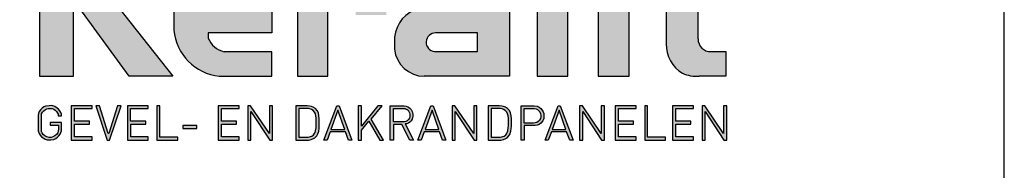
# Model space of a CAD drawing. Units: millimetres. Extents: x 713776 to 714884, y 176164 to 177012.
# Drawn here: x 714669 to 714884, y 176197 to 176230 of the extents above; entities that cross this region are included whole.
import ezdxf
from ezdxf.enums import TextEntityAlignment as Align

# ---------------------------------------------------------------- set-up
doc = ezdxf.new("R2010")
doc.units = ezdxf.units.MM
doc.header["$LTSCALE"] = 254
doc.layers.add('Logo kleur 1', color=7, linetype='Continuous')
doc.layers.add('Tekst', color=7, linetype='Continuous', lineweight=25)
doc.styles.add('Standaard', font='arial.ttf')

# ---------------------------------------------------------------- blocks, each defined once
blk = doc.blocks.new('LOGO')
at = {"layer": 'Logo kleur 1', "ltscale": 10}
h = blk.add_hatch(color=256, dxfattribs=at)
h.dxf.hatch_style = 1
h.paths.add_polyline_path([(12.60193232982419, 5.451282898400676), (12.6019323298242, 13.8625083741208), (10.76098944665864, 13.8625083741208), (10.76098944665864, 5.451282898400678)])
h = blk.add_hatch(color=256, dxfattribs=at)
h.dxf.hatch_style = 1
h.paths.add_polyline_path([(18.19860409235116, 13.8625083741208), (15.85039310576394, 13.8625083741208), (12.60193232982419, 9.656895636231637), (15.65840101242065, 5.451282898400677), (18.03614924428985, 5.451282898400678), (14.71320916875265, 9.674979735544184)])
h = blk.add_hatch(color=256, dxfattribs=at)
h.dxf.hatch_style = 1
h.paths.add_polyline_path([(39.61238295841031, 13.8625083741208), (37.94104196829721, 13.8625083741208), (37.94104196829721, 5.451282898400677), (39.61238295841031, 5.451282898400677)])
h = blk.add_hatch(color=256, dxfattribs=at)
h.dxf.hatch_style = 1
h.paths.add_polyline_path([(44.99227865668944, 7.143714854028075, 0.2553320871076671), (45.8726455848664, 5.611441773507976, 0.110578851609505), (46.78641305095516, 5.451282898400677), (48.25124619936104, 5.451282898400677), (48.25124619936104, 6.800696631806204), (47.42764220922254, 6.800696631806204, -0.4178626504277308), (46.72947988158557, 7.466104091174202), (46.72947988158557, 10.21357892232481), (48.25757355149836, 10.21357892232481), (48.25757355149836, 11.54865023403545), (46.72947988158557, 11.54865023403545), (46.72947988158557, 13.8625083741208), (44.99227865668944, 13.8625083741208), (44.99227865668944, 11.54865023403545), (43.93065568595193, 11.54865023403545), (43.93065568595193, 10.21357892232481), (44.99227865668944, 10.21357892232481)])
h = blk.add_hatch(color=256, dxfattribs=at)
h.dxf.hatch_style = 1
h.paths.add_polyline_path([(23.4486903649522, 10.22010095461155), (23.4486903649522, 11.56300640292466), (20.6357903480597, 11.56300640292466, 0.3985633157090346), (18.08354516210966, 9.123178554452444), (18.08354516210966, 7.971953067158615, 0.3539291319942844), (20.57062664280124, 5.451282898400677), (23.4486903649522, 5.451282898400677), (23.4486903649522, 6.794188346684677), (20.83128147036843, 6.794188346684677, -0.264677522873794), (19.9732926627621, 7.537528353183798), (19.9732926627621, 7.830765034392243), (23.4486903649522, 7.830765034392243), (23.4486903649522, 9.15576040832093), (19.9732926627621, 9.15576040832093), (19.9732926627621, 9.438136472216174, -0.3500971213293924), (20.83128147026277, 10.22010095461155)])
h = blk.add_hatch(color=256, dxfattribs=at)
h.dxf.hatch_style = 1
h.paths.add_polyline_path([(29.70303105213679, 9.639303725532955, 0.439564085519834), (27.85957720794249, 11.56300640292466), (24.84025193727575, 11.56300640292466), (24.84025193727575, 5.451282898400677), (26.49582209961955, 5.451282898400677), (26.49582209961955, 10.21410287011531), (27.24344187416136, 10.21410287011531, -0.4355679935327694), (28.03168551670387, 9.540381461003562), (28.03168551670387, 8.796767723426456), (29.70303105213679, 8.796767723426456)])
h = blk.add_hatch(color=256, dxfattribs=at)
h.dxf.hatch_style = 1
h.paths.add_polyline_path([(34.23742230494902, 11.56300640292466), (30.57830070029013, 11.56300640292466), (30.57830070029013, 10.22491978423204), (33.85335653619988, 10.22491978423204, -0.3841523955558065), (34.69652135414071, 9.481215289431763), (34.69652135414071, 9.151149419660214), (31.4963325386588, 9.151149419660214, 0.3206898776465398), (30.14905233075842, 7.587722053304836), (30.14905233075842, 6.93378849094555, 0.3878729552509835), (31.79284170782904, 5.451282898400677), (36.42364592081867, 5.451282898400677), (36.42364592081867, 9.540194642816967, 0.3965906161134448)])
h.paths.add_polyline_path([(34.67748528870288, 7.823053814470767), (34.67748528870288, 6.798257667338475), (32.33137536018463, 6.798257667338475, -0.946674144626167), (32.38756264839321, 7.823053834558301), (32.38756264839321, 7.823053814470767)], flags=16)
h = blk.add_hatch(color=256, dxfattribs=at)
h.dxf.hatch_style = 1
h.paths.add_polyline_path([(42.9631425498519, 11.54868956212885), (41.2679854031885, 11.54868956212885), (41.2679854031885, 5.451282898400677), (42.9631425498519, 5.451282898400677)])
h = blk.add_hatch(color=256, dxfattribs=at)
h.dxf.hatch_style = 1
h.paths.add_polyline_path([(11.95459383144043, 2.548756163043435), (11.95459383144043, 2.920855247823055), (11.32814194227103, 2.920855247823055), (11.32814194227103, 2.774204470479162), (11.78374342573806, 2.774204470479162), (11.78374342573806, 2.557511262741172), (11.77936281601432, 2.459014622290851), (11.7508879492525, 2.360517709690611), (11.67203335976228, 2.262020797061268), (11.59756058477796, 2.187601088982773), (11.47927930299192, 2.126314030407229), (11.38509227824397, 2.102237098035402), (11.28652464377228, 2.097859548201085), (11.15510153293144, 2.130691852420568), (11.04777207656298, 2.189789999945787), (10.95358505181502, 2.264209708053385), (10.89225410611834, 2.351762337842956), (10.86158863315358, 2.426182318071369), (10.85282741382252, 2.500602026178967), (10.85282741382252, 3.297332154557807), (10.86754472006578, 3.393062379444018), (10.91009766515344, 3.48085069208173), (10.98147672100458, 3.55629396031145), (11.07381775637623, 3.630327486025635), (11.14846042986028, 3.667622251232387), (11.22090827976353, 3.687366266502067), (11.32628571090754, 3.691753885941579), (11.43825002224184, 3.685172456782311), (11.52826067688875, 3.650071773474337), (11.61168445134535, 3.588645373587496), (11.67315517179668, 3.525025436101714), (11.73243046621792, 3.437273319577798), (11.76316522399429, 3.367071952990954), (11.77398510696366, 3.291148610267555), (11.96229830628726, 3.291148610267555), (11.94486202171538, 3.381752597750164), (11.91696372535079, 3.465387340838788), (11.86814200785011, 3.552506706124404), (11.78444711887277, 3.643110965756932), (11.71470137778669, 3.709321781352628), (11.58915964676998, 3.792956524412147), (11.48802847287152, 3.827804107248084), (11.38689729908947, 3.841743412514915), (11.27181697718333, 3.834773623791988), (11.10442719899583, 3.820834590675076), (10.99283461598679, 3.768563080346211), (10.90565198787953, 3.709321781352628), (10.80452141666319, 3.615232899494003), (10.73826281214133, 3.52114374548546), (10.69990250398405, 3.409630936163011), (10.68595335585996, 3.319026676530484), (10.68595335585996, 2.472225923469522), (10.73454613192007, 2.321118944615591), (10.78054464259185, 2.233566314855124), (10.8637792392401, 2.139446952089201), (10.95139504829421, 2.080349076684797), (11.06748572399374, 2.010306646261597), (11.16167274862528, 1.977474614221137), (11.23833612957969, 1.964341692539164), (11.37194984673988, 1.962152781547047), (11.53184842690825, 1.994985085766529), (11.64355849288404, 2.036572489654645), (11.73993552126922, 2.110992469883058), (11.81659950478934, 2.183223539119353), (11.88450166629627, 2.275153718772344), (11.92611896456219, 2.373650631372584), (11.94583261210937, 2.469958632951602)])
h = blk.add_hatch(color=256, dxfattribs=at)
h.dxf.hatch_style = 1
h.paths.add_polyline_path([(12.66722281475086, 2.832853840925963), (13.48882902867626, 2.832853840925963), (13.48882902867626, 2.983724320481996), (12.66371157916728, 2.983724320481996), (12.66371157916728, 3.685447601543273), (13.6222517604474, 3.685447601543273), (13.6222517604474, 3.839895234646974), (12.48464399075601, 3.839895234646974), (12.48464399075601, 1.960275755671318), (13.62576299591455, 1.960275755671318), (13.62576299591455, 2.141656546562444), (12.66722281475086, 2.141656546562444)])
h = blk.add_hatch(color=256, dxfattribs=at)
h.dxf.hatch_style = 1
h.paths.add_polyline_path([(15.21505373937543, 3.839895234646974), (15.01780520472675, 3.839895234646974), (14.53947106201667, 2.315374380006687), (14.50875919847749, 2.315374380006687), (14.02145658433437, 3.839895234646974), (13.82577087485697, 3.839895234646974), (14.45595450606197, 1.960275755671318), (14.57796933746431, 1.960275755671318)])
h = blk.add_hatch(color=256, dxfattribs=at)
h.dxf.hatch_style = 1
h.paths.add_polyline_path([(15.73427799076307, 2.832853840925963), (16.5558842048049, 2.832853840925963), (16.5558842048049, 2.983724320481996), (15.73076675529591, 2.983724320481996), (15.73076675529591, 3.685447601543273), (16.68930693669245, 3.685447601543273), (16.68930693669245, 3.839895234646974), (15.55169916688464, 3.839895234646974), (15.55169916688464, 1.960275755671318), (16.6928181721596, 1.960275755671318), (16.6928181721596, 2.141656546562444), (15.73427799076307, 2.141656546562444)])
h = blk.add_hatch(color=256, dxfattribs=at)
h.dxf.hatch_style = 1
h.paths.add_polyline_path([(17.31888568110298, 3.839895234646974), (17.1646564087132, 3.839895234646974), (17.1646564087132, 1.960275755671318), (18.30292750557419, 1.960275755671318), (18.30292750557419, 2.124406523624202), (17.31888568110298, 2.124406523624202)])
h = blk.add_hatch(color=256, dxfattribs=at)
h.dxf.hatch_style = 1
h.paths.add_polyline_path([(21.65750214096624, 2.141656546562444), (20.69896195968613, 2.141656546562444), (20.69896195968613, 2.832853840925963), (21.52056817372795, 2.832853840925963), (21.52056817372795, 2.983724320481996), (20.69545072421897, 2.983724320481996), (20.69545072421897, 3.685447601543273), (21.65399090549909, 3.685447601543273), (21.65399090549909, 3.839895234646974), (20.5163831358077, 3.839895234646974), (20.5163831358077, 1.960275755671318), (21.65750214096624, 1.960275755671318)])
h = blk.add_hatch(color=256, dxfattribs=at)
h.dxf.hatch_style = 1
h.paths.add_polyline_path([(22.29875026096124, 3.512462398735806), (23.32753623917233, 1.960275755671318), (23.48155524698086, 1.960275755671318), (23.48155524698086, 3.839895234646974), (23.31063013419043, 3.839895234646974), (23.31063013419043, 2.313207513274392), (22.2845727740787, 3.839895234646974), (22.13223045947962, 3.839895234646974), (22.13223045947962, 1.960275755671318), (22.29875026096124, 1.960275755671318)])
h = blk.add_hatch(color=256, dxfattribs=at)
h.dxf.hatch_style = 1
h.paths.add_polyline_path([(24.75791525957175, 1.960275755671318), (25.44815017550718, 1.960275755671318), (25.59945261501707, 1.983192780200624), (25.7230164144421, 2.036110649292822), (25.79362429992761, 2.0865086716949), (25.89953612792306, 2.197384375409455), (25.95753537642304, 2.290620607964228), (25.98779598472174, 2.391416380560255), (26.00292659015395, 2.446854096342577), (26.0230999274645, 2.59804816351971), (26.03318659600336, 2.708923595055239), (26.03318659600336, 3.116088255657815), (26.01941035874188, 3.282969382213196), (25.98651632387191, 3.44226511439774), (25.92578845738899, 3.576275563478702), (25.82621890387964, 3.680271288321819), (25.7039805536624, 3.764349093311466), (25.60555510374252, 3.799249201285419), (25.50236647122074, 3.819871992338448), (25.36584098334424, 3.839895234646974), (24.75791525957175, 3.839895234646974)])
h.paths.add_polyline_path([(24.92768783401698, 3.688303010450908), (25.35257142910268, 3.688303010450908), (25.44538239645772, 3.678708869032561), (25.52379115321674, 3.661119473719737), (25.60321267344989, 3.628333163040224), (25.69305583962705, 3.575281939934939), (25.7747312260326, 3.493665197020163), (25.82782028743532, 3.391643928131087), (25.85640721500386, 3.281461121048778), (25.86793802084867, 3.159035870543447), (25.86793802084867, 2.747509717009963), (25.86155176546891, 2.62944949741359), (25.83261058153585, 2.46405649287044), (25.80568769527599, 2.376372141996398), (25.7404579558322, 2.262680733511688), (25.62919569562655, 2.178085871390067), (25.52499820734662, 2.132149044029049), (25.41979881643783, 2.123283084045397), (24.92768783401698, 2.123283084045397)], flags=16)
h = blk.add_hatch(color=256, dxfattribs=at)
h.dxf.hatch_style = 1
h.paths.add_polyline_path([(26.29024482215755, 1.960275755671318), (26.46393168927171, 1.960275755671318), (26.6345633957535, 2.407400084659457), (27.46147020172794, 2.407400084659457), (27.63178440299816, 1.960275755671318), (27.81601943611168, 1.960275755671318), (27.11781375017017, 3.839895234646974), (26.99452829512302, 3.839895234646974)])
h.paths.add_polyline_path([(27.42533484078013, 2.530363377794856), (26.67292069154792, 2.530363377794856), (27.05664306331892, 3.590120704466244)], flags=16)
h = blk.add_hatch(color=256, dxfattribs=at)
h.dxf.hatch_style = 1
h.paths.add_polyline_path([(28.74767167470418, 2.986388679390074), (29.34097046381794, 1.960275755671318), (29.54529147490394, 1.960275755671318), (28.86783147952519, 3.104802695364924), (29.4674665183993, 3.839895234646974), (29.24040140106809, 3.839895234646974), (28.34837226208765, 2.725011532980715), (28.34837226208765, 3.839895234646974), (28.16557534143795, 3.839895234646974), (28.16557534143795, 1.960275755671318), (28.34161970077548, 1.960275755671318), (28.34161970077548, 2.504342742526205)])
h = blk.add_hatch(color=256, dxfattribs=at)
h.dxf.hatch_style = 1
h.paths.add_polyline_path([(30.08364376623649, 2.804898211645195), (30.55122249096167, 2.804898211645195), (30.99056974961423, 1.960275755671318), (31.18642355001066, 1.960275755671318), (30.72107941226568, 2.838573095534229), (30.75100685097277, 2.840332280000438), (30.81790347851347, 2.845609833399066), (30.90064464660827, 2.88255243509775), (30.98663075547666, 2.93966333559365), (31.06040104234125, 3.004605382942827), (31.1166073193308, 3.104650835099164), (31.14646728057414, 3.266127857990795), (31.14119801740162, 3.374949365505017), (31.1166073193308, 3.513608971174107), (31.05864482198376, 3.629451159620657), (30.96906614338513, 3.718965726380702), (30.86719211540185, 3.780397297174204), (30.77410039387178, 3.813745599793037), (30.66695710283239, 3.839895234646974), (29.90338929835707, 3.839895234646974), (29.90338929835707, 1.960275755671318), (30.08364376623649, 1.960275755671318)])
h.paths.add_polyline_path([(30.08364376623649, 2.950045082194264), (30.08364376623649, 3.694033423234941), (30.65409482305404, 3.694033423234941), (30.72272899397649, 3.678546394861768), (30.7847214594949, 3.655316124437376), (30.84339307213668, 3.624342067720135), (30.88988742115907, 3.585624768951674), (30.93638116773218, 3.530314147705212), (30.96627065038774, 3.457304182142252), (30.98066141421441, 3.377656996395671), (30.98287551687099, 3.248230387689545), (30.96959150326438, 3.165264591923914), (30.91866955114529, 3.088936016254592), (30.83453666127752, 3.013713462540181), (30.76012051932048, 2.971110935206525), (30.69576815178152, 2.951153825590154), (30.63807315425947, 2.950045082194264)], flags=16)
h = blk.add_hatch(color=256, dxfattribs=at)
h.dxf.hatch_style = 1
h.paths.add_polyline_path([(31.42853552859742, 1.960275755671318), (31.60222239559516, 1.960275755671318), (31.77285410219338, 2.407400084659457), (32.59976090828422, 2.407400084659457), (32.77007510943804, 1.960275755671318), (32.95431014243514, 1.960275755671318), (32.25610445672646, 3.839895234646974), (32.13281900156289, 3.839895234646974)])
h.paths.add_polyline_path([(31.81121139810421, 2.530363377794856), (32.19493376975879, 3.590120704466243), (32.56362554733641, 2.530363377794856)], flags=16)
h = blk.add_hatch(color=256, dxfattribs=at)
h.dxf.hatch_style = 1
h.paths.add_polyline_path([(33.4637766777305, 3.512462398735806), (34.49256265570876, 1.960275755671318), (34.64658166375012, 1.960275755671318), (34.64658166375012, 3.839895234646974), (34.47565655084327, 3.839895234646974), (34.47565655084327, 2.313207513274392), (33.44959919084795, 3.839895234646974), (33.29725687624887, 3.839895234646974), (33.29725687624887, 1.960275755671318), (33.4637766777305, 1.960275755671318)])
h = blk.add_hatch(color=256, dxfattribs=at)
h.dxf.hatch_style = 1
h.paths.add_polyline_path([(35.25679077510722, 3.839895234646974), (35.25679077510722, 1.960275755671318), (35.94702569115907, 1.960275755671318), (36.09832813055255, 1.983192780200623), (36.22189193009399, 2.036110649292823), (36.29249981557951, 2.086508671694901), (36.39841164357495, 2.197384375409451), (36.45641089195851, 2.290620607964237), (36.48667150037363, 2.391416380560145), (36.50180210580585, 2.446854096342589), (36.52197544311639, 2.598048163519692), (36.53206211177167, 2.708923595055228), (36.53206211177167, 3.116088255657817), (36.51828587439377, 3.282969382213199), (36.48539183940739, 3.44226511439774), (36.42466397304089, 3.5762755634787), (36.32509441953152, 3.680271288321824), (36.20285606919788, 3.764349093311467), (36.10443061939441, 3.799249201285418), (36.00124198687264, 3.819871992338447), (35.86471649887972, 3.839895234646974)])
h.paths.add_polyline_path([(35.42656334955245, 3.688303010450908), (35.85144694463816, 3.688303010450908), (35.94425791222602, 3.678708869032561), (36.02266666875222, 3.661119473719736), (36.10208818910177, 3.628333163040223), (36.19193135527893, 3.57528193993494), (36.27360674168449, 3.493665197020162), (36.32669580308721, 3.391643928131093), (36.35528273053934, 3.281461121048774), (36.36681353650056, 3.159035870543452), (36.36681353650056, 2.747509717009998), (36.36042728112079, 2.629449497413598), (36.33148609718773, 2.464056492870442), (36.30456321092788, 2.376372141996401), (36.23933347139401, 2.262680733354688), (36.12807121139486, 2.178085871390067), (36.02387372295624, 2.132149044037958), (35.91867433208972, 2.123283084045397), (35.42656334955245, 2.123283084045397)], flags=16)
h = blk.add_hatch(color=256, dxfattribs=at)
h.dxf.hatch_style = 1
h.paths.add_polyline_path([(37.22074263740797, 2.74640995459049), (37.72402474703267, 2.74640995459049), (37.82690551364794, 2.749188616959145), (37.93256671144627, 2.774195761623559), (38.04100894264411, 2.818652726331492), (38.12998695194256, 2.874224068276816), (38.24120961409062, 3.007595234521431), (38.29404021298979, 3.12985229564947), (38.29960107500665, 3.271559176762821), (38.29404021298979, 3.404930343007436), (38.26345366460737, 3.510515702189877), (38.21340349665843, 3.60220856606611), (38.13276738289278, 3.685565442923689), (38.04656980466098, 3.752251162106404), (37.94368903792929, 3.807822504080832), (37.76851345039904, 3.839895234646974), (37.06377209501807, 3.839895234646974), (37.06377209501807, 1.960275755671318), (37.22074263740797, 1.960275755671318)])
h.paths.add_polyline_path([(37.22074263740797, 2.889256332215154), (37.22074263740797, 3.677255038084695), (37.79706302436534, 3.677255038084695), (37.88448724558111, 3.659782667702529), (37.94918061513454, 3.63007982855197), (38.00862882041838, 3.584652101038955), (38.07856855890714, 3.507774052384775), (38.11878329108004, 3.399446226947475), (38.13451998820529, 3.315579339017858), (38.13626837625634, 3.236954352702014), (38.11528651497793, 3.133867884607752), (38.07157440437004, 3.050000996649032), (37.99114433757495, 2.96613438084023), (37.9212052016519, 2.922453591017983), (37.82503843773156, 2.894497961679007), (37.72187812172342, 2.889256332215154)], flags=16)
h = blk.add_hatch(color=256, dxfattribs=at)
h.dxf.hatch_style = 1
h.paths.add_polyline_path([(38.3732821950689, 1.960275755671318), (38.54696906218305, 1.960275755671318), (38.71760076878127, 2.407400084659457), (39.54450757463929, 2.407400084659457), (39.71482177590952, 1.960275755671318), (39.89905680890661, 1.960275755671318), (39.20085112308152, 3.839895234646974), (39.07756566803437, 3.839895234646974)])
h.paths.add_polyline_path([(38.75595806445927, 2.530363377794856), (39.13968043623027, 3.590120704466243), (39.50837221380789, 2.530363377794856)], flags=16)
h = blk.add_hatch(color=256, dxfattribs=at)
h.dxf.hatch_style = 1
h.paths.add_polyline_path([(40.4256276639644, 3.512462398735806), (41.45441364217549, 1.960275755671318), (41.60843265010043, 1.960275755671318), (41.60843265010043, 3.839895234646974), (41.43750753719359, 3.839895234646974), (41.43750753719359, 2.313207513274392), (40.41145017708186, 3.839895234646974), (40.25910786248277, 3.839895234646974), (40.25910786248277, 1.960275755671318), (40.4256276639644, 1.960275755671318)])
h = blk.add_hatch(color=256, dxfattribs=at)
h.dxf.hatch_style = 1
h.paths.add_polyline_path([(42.3881980467122, 2.832853840925963), (43.20980426063761, 2.832853840925963), (43.20980426063761, 2.983724320481996), (42.38468681112863, 2.983724320481996), (42.38468681112863, 3.685447601543273), (43.34322699252516, 3.685447601543273), (43.34322699252516, 3.839895234646974), (42.20561922271736, 3.839895234646974), (42.20561922271736, 1.960275755671318), (43.34673822799231, 1.960275755671318), (43.34673822799231, 2.141656546562444), (42.3881980467122, 2.141656546562444)])
h = blk.add_hatch(color=256, dxfattribs=at)
h.dxf.hatch_style = 1
h.paths.add_polyline_path([(43.96895771683193, 3.839895234646974), (43.81472844444215, 3.839895234646974), (43.81472844444215, 1.960275755671318), (44.95299954130314, 1.960275755671318), (44.95299954130314, 2.124406523624202), (43.96895771683193, 2.124406523624202)])
h = blk.add_hatch(color=256, dxfattribs=at)
h.dxf.hatch_style = 1
h.paths.add_polyline_path([(45.51498820725828, 2.832853840925963), (46.3365944213001, 2.832853840925963), (46.3365944213001, 2.983724320481996), (45.51147697179112, 2.983724320481996), (45.51147697179112, 3.685447601543273), (46.47001715307124, 3.685447601543273), (46.47001715307124, 3.839895234646974), (45.33240938326343, 3.839895234646974), (45.33240938326343, 1.960275755671318), (46.4735283885384, 1.960275755671318), (46.4735283885384, 2.141656546562444), (45.51498820725828, 2.141656546562444)])
h = blk.add_hatch(color=256, dxfattribs=at)
h.dxf.hatch_style = 1
h.paths.add_polyline_path([(47.11251902754884, 3.512462398735806), (48.1413050055271, 1.960275755671318), (48.29532401345204, 1.960275755671318), (48.29532401345204, 3.839895234646974), (48.12439890066162, 3.839895234646974), (48.12439890066162, 2.313207513274392), (47.09834154054988, 3.839895234646974), (46.9459992259508, 3.839895234646974), (46.9459992259508, 1.960275755671318), (47.11251902754884, 1.960275755671318)])
h = blk.add_hatch(color=256, dxfattribs=at)
h.dxf.hatch_style = 1
h.paths.add_polyline_path([(19.34581023873761, 2.748365359992021), (18.58815634762868, 2.748365359992021), (18.58815634762868, 2.582307762495474), (19.34581023873761, 2.582307762495474)])
at = {"layer": 'Logo kleur 1', "linetype": 'Continuous'}
for p, q in [((36.42364592081867, 9.540194643603172), (36.42364592081867, 5.451282898400677)), ((18.08354516210966, 9.123178554873448), (18.08354516210966, 7.971953066036803)), ((19.9732926627621, 7.830765034392243), (19.9732926627621, 7.53752835324849)), ((30.14905233075842, 7.587722052936442), (30.14905233075842, 6.933788490918232)), ((36.42364592081867, 5.451282898400677), (31.77261151920538, 5.451282898400677))]:
    blk.add_line(p, q, dxfattribs=at)
for points in [[(10.76098944665864, 13.8625083741208), (10.76098944665864, 5.451282898400677), (12.60193232982419, 5.451282898400677), (12.60193232982419, 13.8625083741208)], [(12.60193232982419, 9.656895636231638), (15.85039310576394, 13.8625083741208), (18.19860409235116, 13.8625083741208), (14.71320916875265, 9.674979735544184), (18.03614924428984, 5.451282898400677), (15.65840101242065, 5.451282898400677)], [(37.94104196829721, 13.8625083741208), (37.94104196829721, 5.451282898400677), (39.61238295841031, 5.451282898400677), (39.61238295841031, 13.8625083741208)], [(41.2679854031885, 11.54868956212885), (41.2679854031885, 5.451282898400677), (42.9631425498519, 5.451282898400677), (42.9631425498519, 11.54868956212885)], [(14.02145658433437, 3.839895234646974), (13.82577087485697, 3.839895234646974), (14.45595450606197, 1.960275755671318), (14.57796933746431, 1.960275755671318), (15.21505373937543, 3.839895234646974), (15.01780520472675, 3.839895234646974), (14.53947106201667, 2.315374380006687), (14.50875919847749, 2.315374380006687)], [(23.31063013419043, 3.839895234646974), (23.31063013419043, 2.313207513274392), (22.2845727740787, 3.839895234646974), (22.13223045947962, 3.839895234646974), (22.13223045947962, 1.960275755671318), (22.29875026096124, 1.960275755671318), (22.29875026096124, 3.512462398735806), (23.32753623917233, 1.960275755671318), (23.48155524698086, 1.960275755671318), (23.48155524698086, 3.839895234646974)], [(24.75791525957175, 3.839895234646974), (24.75791525957175, 1.960275755671318), (25.44815017550718, 1.960275755671318), (25.59945261501707, 1.983192780200624), (25.7230164144421, 2.036110649292822), (25.79362429992761, 2.0865086716949), (25.89953612792306, 2.197384375409455), (25.95753537642304, 2.290620607964228), (25.98779598472174, 2.391416380560258), (26.00292659015395, 2.446854096342576), (26.0230999274645, 2.598048163519706), (26.03318659600336, 2.708923595055239), (26.03318659600336, 3.116088255657814), (26.01941035874188, 3.282969382213195), (25.98651632387191, 3.442265114397741), (25.92578845738899, 3.576275563478702), (25.82621890387964, 3.680271288321819), (25.7039805536624, 3.764349093311466), (25.60555510374252, 3.799249201285419), (25.50236647122074, 3.819871992338448), (25.36584098334424, 3.839895234646974)], [(26.29024482215755, 1.960275755671318), (26.99452829512302, 3.839895234646974), (27.11781375017017, 3.839895234646974), (27.81601943611168, 1.960275755671318), (27.63178440299816, 1.960275755671318), (27.46147020172794, 2.407400084659457), (26.6345633957535, 2.407400084659457), (26.46393168927171, 1.960275755671318)], [(28.16557534143795, 3.839895234646974), (28.16557534143795, 1.960275755671318), (28.34161970077548, 1.960275755671318), (28.34161970077548, 2.504342742526205), (28.74767167470418, 2.986388679390074), (29.34097046381794, 1.960275755671318), (29.54529147490394, 1.960275755671318), (28.86783147952519, 3.104802695364924), (29.4674665183993, 3.839895234646974), (29.24040140106809, 3.839895234646974), (28.34837226208765, 2.725011532980715), (28.34837226208765, 3.839895234646974)], [(29.90338929835707, 1.960275755671318), (29.90338929835707, 3.839895234646974), (30.66695710283239, 3.839895234646974), (30.77410039387178, 3.813745599793037), (30.86719211540185, 3.780397297174204), (30.96906614338513, 3.718965726380702), (31.05864482198376, 3.629451159620657), (31.1166073193308, 3.513608971174107), (31.14119801740162, 3.374949365505017), (31.14646728057414, 3.266127857990795), (31.1166073193308, 3.104650835099164), (31.06040104234125, 3.004605382942827), (30.98663075547666, 2.93966333559365), (30.90064464660827, 2.88255243509775), (30.81790347851347, 2.845609833399066), (30.75100685097277, 2.840332280000438), (30.72107941226568, 2.838573095534229), (31.18642355001066, 1.960275755671318), (30.99056974961423, 1.960275755671318), (30.55122249096167, 2.804898211645195), (30.08364376623649, 2.804898211645195), (30.08364376623649, 1.960275755671318)], [(31.42853552859742, 1.960275755671318), (32.13281900156289, 3.839895234646974), (32.25610445672646, 3.839895234646974), (32.95431014243514, 1.960275755671318), (32.77007510943804, 1.960275755671318), (32.59976090828422, 2.407400084659457), (31.77285410219338, 2.407400084659457), (31.60222239559516, 1.960275755671318)], [(34.47565655084327, 3.839895234646974), (34.47565655084327, 2.313207513274392), (33.44959919084795, 3.839895234646974), (33.29725687624887, 3.839895234646974), (33.29725687624887, 1.960275755671318), (33.4637766777305, 1.960275755671318), (33.4637766777305, 3.512462398735806), (34.49256265570876, 1.960275755671318), (34.64658166375012, 1.960275755671318), (34.64658166375012, 3.839895234646974)], [(35.25679077510722, 3.839895234646974), (35.25679077510722, 1.960275755671318), (35.94702569115907, 1.960275755671318), (36.09832813055255, 1.983192780200624), (36.22189193009399, 2.036110649292822), (36.29249981557951, 2.0865086716949), (36.39841164357495, 2.197384375409455), (36.45641089195851, 2.290620607964228), (36.48667150037363, 2.391416380560258), (36.50180210580584, 2.446854096342576), (36.52197544311639, 2.598048163519706), (36.53206211177167, 2.708923595055239), (36.53206211177167, 3.116088255657814), (36.51828587439377, 3.282969382213195), (36.48539183940739, 3.442265114397741), (36.42466397304088, 3.576275563478702), (36.32509441953152, 3.680271288321819), (36.20285606919788, 3.764349093311466), (36.10443061939441, 3.799249201285419), (36.00124198687263, 3.819871992338448), (35.86471649887972, 3.839895234646974)], [(37.06377209501807, 1.960275755671318), (37.06377209501807, 3.839895234646974), (37.76851345039904, 3.839895234646974), (37.94368903792929, 3.807822504080832), (38.04656980466098, 3.752251162106404), (38.13276738289278, 3.685565442923689), (38.21340349665843, 3.60220856606611), (38.26345366460737, 3.510515702189877), (38.29404021298979, 3.404930343007436), (38.29960107500665, 3.271559176762821), (38.29404021298979, 3.12985229564947), (38.24120961409062, 3.007595234521431), (38.12998695194256, 2.874224068276816), (38.04100894264411, 2.818652726331492), (37.93256671144627, 2.774195761623559), (37.82690551364794, 2.749188616959145), (37.72402474703267, 2.74640995459049), (37.22074263740797, 2.74640995459049), (37.22074263740797, 1.960275755671318)], [(38.3732821950689, 1.960275755671318), (39.07756566803437, 3.839895234646974), (39.20085112308152, 3.839895234646974), (39.89905680890661, 1.960275755671318), (39.71482177590952, 1.960275755671318), (39.54450757463929, 2.407400084659457), (38.71760076878127, 2.407400084659457), (38.54696906218305, 1.960275755671318)], [(41.43750753719359, 3.839895234646974), (41.43750753719359, 2.313207513274392), (40.41145017708186, 3.839895234646974), (40.25910786248277, 3.839895234646974), (40.25910786248277, 1.960275755671318), (40.4256276639644, 1.960275755671318), (40.4256276639644, 3.512462398735806), (41.45441364217549, 1.960275755671318), (41.60843265010043, 1.960275755671318), (41.60843265010043, 3.839895234646974)], [(48.12439890066162, 3.839895234646974), (48.12439890066162, 2.313207513274392), (47.09834154054988, 3.839895234646974), (46.9459992259508, 3.839895234646974), (46.9459992259508, 1.960275755671318), (47.11251902754884, 1.960275755671318), (47.11251902754884, 3.512462398735806), (48.1413050055271, 1.960275755671318), (48.29532401345204, 1.960275755671318), (48.29532401345204, 3.839895234646974)], [(26.67292069154792, 2.530363377794856), (27.42533484078013, 2.530363377794856), (27.05664306331892, 3.590120704466244)], [(31.81121139810421, 2.530363377794856), (32.56362554733641, 2.530363377794856), (32.19493376975879, 3.590120704466244)], [(38.75595806445927, 2.530363377794856), (39.50837221380789, 2.530363377794856), (39.13968043623027, 3.590120704466244)], [(18.58815634762868, 2.582307762495474), (19.34581023873761, 2.582307762495474), (19.34581023873761, 2.748365359992021), (18.58815634762868, 2.748365359992021)]]:
    blk.add_lwpolyline(points, close=True, dxfattribs=at)
for points in [[(27.9342683062423, 11.56300640292466), (24.84025193727575, 11.56300640292466), (24.84025193727575, 5.451282898400677), (26.49582209961955, 5.451282898400677), (26.49582209961955, 10.21410287011531), (27.40502866427414, 10.21410287011531)], [(44.99227865668944, 10.21357892232481), (44.99227865668944, 7.223013350827386)], [(46.72947988158557, 7.490225554007338), (46.72947988158557, 10.21357892232481)], [(19.9732926627621, 9.15576040832093), (23.4486903649522, 9.15576040832093), (23.4486903649522, 7.830765034392243), (19.9732926627621, 7.830765034392243)], [(32.33137536002323, 6.798257667338475), (34.67748528870288, 6.798257667338475), (34.67748528870288, 7.823053814470767), (32.38756264839321, 7.823053814470767)], [(20.57062664290425, 5.451282898400677), (23.4486903649522, 5.451282898400677), (23.4486903649522, 6.794188346684677), (20.8312814704841, 6.794188346684677)], [(47.42764220898971, 6.800696631806204), (48.25124619936104, 6.800696631806204), (48.25124619936104, 5.451282898400677), (46.78641305107158, 5.451282898400677)], [(11.77398510696366, 3.291148610267555), (11.96229830628726, 3.291148610267555), (11.94486202171538, 3.381752597750164), (11.91696372535079, 3.465387340838788), (11.86814200785011, 3.552506706124404), (11.78444711887277, 3.643110965756932), (11.71470137778669, 3.709321781352628), (11.58915964676998, 3.792956524412147), (11.48802847287152, 3.827804107248084), (11.38689729908947, 3.841743412514915), (11.27181697718333, 3.834773623791988), (11.10442719899583, 3.820834590675076), (10.99283461598679, 3.768563080346211), (10.90565198787953, 3.709321781352628), (10.80452141666319, 3.615232899494003), (10.73826281214133, 3.52114374548546), (10.69990250398405, 3.409630936163011), (10.68595335585996, 3.319026676530484), (10.68595335585996, 2.472225923469522), (10.73454613192007, 2.321118944615591), (10.78054464259185, 2.233566314855124), (10.8637792392401, 2.139446952089201), (10.95139504829421, 2.080349076684797), (11.06748572399374, 2.010306646261597), (11.16167274862528, 1.977474614221137), (11.23833612957969, 1.964341692539164), (11.37194984673988, 1.962152781547047), (11.53184842690825, 1.994985085766529), (11.64355849288404, 2.036572489654645), (11.73993552126922, 2.110992469883058), (11.81659950478934, 2.183223539119353), (11.88450166629627, 2.275153718772344), (11.92611896456219, 2.373650631372584), (11.94583261210937, 2.469958632951602), (11.95459383144043, 2.548756163043435), (11.95459383144043, 2.920855247823055), (11.32814194227103, 2.920855247823055), (11.32814194227103, 2.774204470479162), (11.78374342573806, 2.774204470479162), (11.78374342573806, 2.557511262741172), (11.77936281601432, 2.459014622290851), (11.7508879492525, 2.360517709690611), (11.67203335976228, 2.262020797061268), (11.59756058477796, 2.187601088982773), (11.47927930299192, 2.126314030407229), (11.38509227824397, 2.102237098035402), (11.28652464377228, 2.097859548201085), (11.15510153293144, 2.130691852420568), (11.04777207656298, 2.189789999945787), (10.95358505181502, 2.264209708053385), (10.89225410611834, 2.351762337842956), (10.86158863315358, 2.426182318071369), (10.85282741382252, 2.500602026178967), (10.85282741382252, 3.297332154557807), (10.86754472006578, 3.393062379444018), (10.91009766515344, 3.48085069208173), (10.98147672100458, 3.55629396031145), (11.07381775637623, 3.630327486025635), (11.14846042986028, 3.667622251232387), (11.22090827976353, 3.687366266502067), (11.32628571090754, 3.691753885941579), (11.43825002224184, 3.685172456782311), (11.52826067688875, 3.650071773474337), (11.61168445134535, 3.588645373587496), (11.67315517179668, 3.525025436101714), (11.73243046621792, 3.437273319577798), (11.76316522399429, 3.367071952990954), (11.77398510696366, 3.291148610267555)], [(13.6222517604474, 3.685447601543273), (13.6222517604474, 3.839895234646974), (12.48464399075601, 3.839895234646974), (12.48464399075601, 1.960275755671318), (13.62576299591455, 1.960275755671318), (13.62576299591455, 2.141656546562444), (12.66722281475086, 2.141656546562444), (12.66722281475086, 2.832853840925963), (13.48882902867626, 2.832853840925963), (13.48882902867626, 2.983724320481996), (12.66371157916728, 2.983724320481996), (12.66371157916728, 3.685447601543273), (13.6222517604474, 3.685447601543273)], [(16.68930693669245, 3.685447601543273), (16.68930693669245, 3.839895234646974), (15.55169916688464, 3.839895234646974), (15.55169916688464, 1.960275755671318), (16.6928181721596, 1.960275755671318), (16.6928181721596, 2.141656546562444), (15.73427799076307, 2.141656546562444), (15.73427799076307, 2.832853840925963), (16.5558842048049, 2.832853840925963), (16.5558842048049, 2.983724320481996), (15.73076675529591, 2.983724320481996), (15.73076675529591, 3.685447601543273), (16.68930693669245, 3.685447601543273)], [(17.31888568110298, 3.839895234646974), (17.1646564087132, 3.839895234646974), (17.1646564087132, 1.960275755671318), (18.30292750557419, 1.960275755671318), (18.30292750557419, 2.124406523624202), (17.31888568110298, 2.124406523624202), (17.31888568110298, 3.839895234646974)], [(21.65399090549909, 3.685447601543273), (21.65399090549909, 3.839895234646974), (20.5163831358077, 3.839895234646974), (20.5163831358077, 1.960275755671318), (21.65750214096624, 1.960275755671318), (21.65750214096624, 2.141656546562444), (20.69896195968613, 2.141656546562444), (20.69896195968613, 2.832853840925963), (21.52056817372795, 2.832853840925963), (21.52056817372795, 2.983724320481996), (20.69545072421897, 2.983724320481996), (20.69545072421897, 3.685447601543273), (21.65399090549909, 3.685447601543273)], [(43.34322699252516, 3.685447601543273), (43.34322699252516, 3.839895234646974), (42.20561922271736, 3.839895234646974), (42.20561922271736, 1.960275755671318), (43.34673822799231, 1.960275755671318), (43.34673822799231, 2.141656546562444), (42.3881980467122, 2.141656546562444), (42.3881980467122, 2.832853840925963), (43.20980426063761, 2.832853840925963), (43.20980426063761, 2.983724320481996), (42.38468681112863, 2.983724320481996), (42.38468681112863, 3.685447601543273), (43.34322699252516, 3.685447601543273)], [(43.96895771683193, 3.839895234646974), (43.81472844444215, 3.839895234646974), (43.81472844444215, 1.960275755671318), (44.95299954130314, 1.960275755671318), (44.95299954130314, 2.124406523624202), (43.96895771683193, 2.124406523624202), (43.96895771683193, 3.839895234646974)], [(46.47001715307124, 3.685447601543273), (46.47001715307124, 3.839895234646974), (45.33240938326343, 3.839895234646974), (45.33240938326343, 1.960275755671318), (46.4735283885384, 1.960275755671318), (46.4735283885384, 2.141656546562444), (45.51498820725828, 2.141656546562444), (45.51498820725828, 2.832853840925963), (46.3365944213001, 2.832853840925963), (46.3365944213001, 2.983724320481996), (45.51147697179112, 2.983724320481996), (45.51147697179112, 3.685447601543273), (46.47001715307124, 3.685447601543273)], [(24.92768783401698, 3.688303010450908), (24.92768783401698, 2.123283084045397), (25.41979881643783, 2.123283084045397), (25.50256046885625, 2.130258043616777), (25.56139113532845, 2.148193342960439), (25.62919569562655, 2.178085871390067), (25.72093184420373, 2.247834650770528), (25.76281122013461, 2.301641093072248), (25.80568769527599, 2.376372141996398), (25.83261058153585, 2.46405649287044), (25.86155176546891, 2.629449497413588), (25.86793802084867, 2.747509717009961), (25.86793802084867, 3.159035870543448), (25.85640721500386, 3.281461121048778), (25.82782028743532, 3.391643928131088), (25.7747312260326, 3.493665197020163), (25.69305583962705, 3.575281939934939), (25.60321267344989, 3.628333163040224), (25.52379115321674, 3.661119473719736), (25.44538239645772, 3.678708869032561), (25.35257142910268, 3.688303010450908), (24.92768783401698, 3.688303010450908)], [(30.08364376623649, 2.950045082194264), (30.08364376623649, 3.694033423234941), (30.65409482305404, 3.694033423234941), (30.72272899397649, 3.678546394861768), (30.7847214594949, 3.655316124437376), (30.84339307213668, 3.624342067720135), (30.88988742115907, 3.585624768951674), (30.93638116773218, 3.530314147705212), (30.96627065038774, 3.457304182142252), (30.98066141421441, 3.377656996395671), (30.98287551687099, 3.248230387689545), (30.96959150326438, 3.165264591923914), (30.91866955114529, 3.088936016254592), (30.83453666127752, 3.013713462540181), (30.76012051932048, 2.971110935206525), (30.69576815178152, 2.951153825590154), (30.63807315425947, 2.950045082194264), (30.08364376623649, 2.950045082194264)], [(35.42656334955245, 3.688303010450908), (35.42656334955245, 2.123283084045397), (35.91867433208972, 2.123283084045397), (36.00143598439172, 2.130258043616777), (36.06026665098034, 2.148193342960439), (36.12807121139486, 2.178085871390067), (36.21980735997204, 2.247834650770528), (36.2616867357865, 2.301641093072248), (36.30456321092788, 2.376372141996398), (36.33148609718773, 2.46405649287044), (36.36042728112079, 2.629449497413588), (36.36681353650056, 2.747509717009961), (36.36681353650056, 3.159035870543448), (36.35528273053933, 3.281461121048778), (36.32669580308721, 3.391643928131088), (36.27360674168449, 3.493665197020163), (36.19193135527894, 3.575281939934939), (36.10208818910178, 3.628333163040224), (36.02266666875221, 3.661119473719736), (35.94425791222602, 3.678708869032561), (35.85144694463816, 3.688303010450908), (35.42656334955245, 3.688303010450908)], [(37.22074263740797, 2.889256332215154), (37.22074263740797, 3.677255038084695), (37.79706302436534, 3.677255038084695), (37.88448724558111, 3.659782667702529), (37.94918061513454, 3.63007982855197), (38.00862882041838, 3.584652101038955), (38.07856855890714, 3.507774052384775), (38.11878329108004, 3.399446226947475), (38.13451998820529, 3.315579339017858), (38.13626837625634, 3.236954352702014), (38.11528651497793, 3.133867884607752), (38.07157440437004, 3.050000996649032), (37.99114433757495, 2.96613438084023), (37.9212052016519, 2.922453591017983), (37.82503843773156, 2.894497961679007), (37.72187812172342, 2.889256332215154), (37.22074263740797, 2.889256332215154)]]:
    blk.add_lwpolyline(points, dxfattribs=at)
for centre, radius, start, end in [((31.91614866035525, 7.427152159565594), 1.774376546522751, 103.6859105631031, 174.8079902619175), ((20.8845419913996, 8.248320500948466), 2.81459805232504, 185.6349941118293, 263.5964129857673), ((21.05521928018425, 7.919495348498458), 1.147372646961842, 199.4452402164461, 258.7450861462958), ((32.38756264839321, 7.309115439100423), 0.5139383954578772, 90, 263.723484594117), ((46.83492719894275, 7.183364102471387), 1.843075069779779, 178.7673264705472, 238.5263371790968), ((47.40715059405192, 7.478164822561666), 0.6777780284106556, 178.9803955663776, 271.732517068014), ((31.78272661427036, 7.092629887541988), 1.64137815687944, 185.5533863006091, 269.646908954808), ((46.68719378300011, 7.571974520455114), 2.123011403394678, 247.4384401977545, 272.6787028957904)]:
    blk.add_arc(centre, radius, start, end, dxfattribs=at)
blk = doc.blocks.new('Kader Keralit Landscape')
blk.add_lwpolyline([(277.0000000002328, 190), (0, 190), (0, 0), (277.0000000002328, 0)], close=True)
at = {"layer": 'Logo kleur 1'}
blk.add_blockref('LOGO', (213.5425779907964, 7.945785975665785), dxfattribs=at)
at = {"layer": 'Tekst', "ltscale": 10, "style": 'Standaard'}
for tag, p in [('BETREFT1', (36.2678036930738, 19.98547178754234)), ('BETREFT2', (36.2678036930738, 11.34611973250867))]:
    blk.add_attdef(tag, p, '', height=3.499999999999999, dxfattribs=at)
blk.add_attdef('DET', text='', height=7.999999999999999, dxfattribs=at).set_placement((12.03378766227979, 17.47707957628881), align=Align.MIDDLE_CENTER)

msp = doc.modelspace()

# ---------------------------------------------------------------- block references
at = {"xscale": 4, "yscale": 4, "zscale": 4}
msp.add_blockref('Kader Keralit Landscape', (713776.0577606588, 176163.5699782389), dxfattribs=at)

doc.saveas('drawing.dxf')
